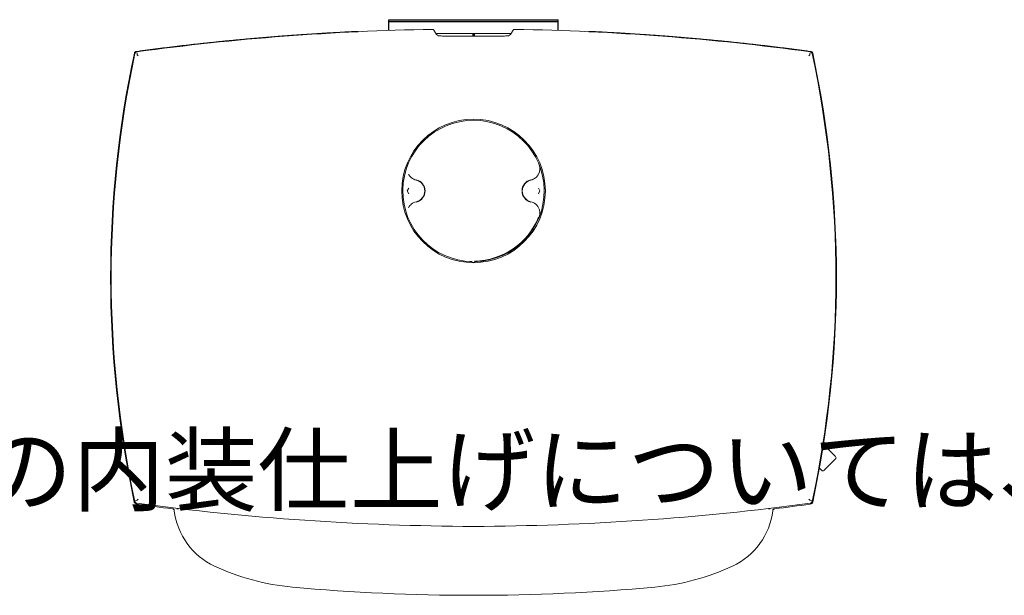
# Model space of a CAD drawing. Units: millimetres. Extents: x 116959 to 247620, y 106909 to 236552.
# Drawn here: x 129495 to 130366, y 116062 to 116572 of the extents above; entities that cross this region are included whole.
import ezdxf

# ---------------------------------------------------------------- set-up
doc = ezdxf.new("R2010")
doc.units = ezdxf.units.MM
doc.header["$LTSCALE"] = 0.2
for name, color, linetype, lineweight in [('1施工図', 3, 'Continuous', 25), ('2建築図', 4, 'Continuous', 9), ('3寸法', 2, 'Continuous', 9)]:
    doc.layers.add(name, color=color, linetype=linetype, lineweight=lineweight)
doc.styles.add('30bun2.5', font='txt', dxfattribs={"height": 75})

msp = doc.modelspace()

# ---------------------------------------------------------------- linework, layer by layer
at = {"layer": '1施工図'}
for p, q in [((129821.263, 116571.785), (129971.263, 116571.785)), ((129821.263, 116562.202), (129821.263, 116571.785)), ((129971.263, 116562.202), (129971.263, 116571.785)), ((129821.263, 116570.185), (129971.263, 116570.185))]:
    msp.add_line(p, q, dxfattribs=at)
at = {"layer": '2建築図', "linetype": 'Continuous'}
for p, q in [((129895.505, 116559.519), (129862.946, 116559.519)), ((129895.505, 116559.519), (129895.505, 116557.041)), ((129895.505, 116559.519), (129896.249, 116559.519)), ((129895.506, 116557.041), (129895.506, 116559.519)), ((129896.249, 116559.519), (129895.506, 116559.519)), ((129896.249, 116559.519), (129896.249, 116557.04)), ((129896.249, 116559.519), (129896.249, 116557.04)), ((129896.259, 116559.519), (129896.259, 116557.04)), ((129896.259, 116559.519), (129896.259, 116557.04)), ((129896.259, 116559.519), (129896.259, 116557.04)), ((129896.259, 116559.519), (129896.259, 116557.04)), ((129896.268, 116559.519), (129896.268, 116557.04)), ((129896.268, 116559.519), (129897.012, 116559.519)), ((129896.268, 116559.519), (129896.268, 116557.04)), ((129897.012, 116559.519), (129896.268, 116559.519)), ((129897.012, 116557.041), (129897.012, 116559.519)), ((129897.012, 116559.519), (129929.571, 116559.519)), ((129897.012, 116559.519), (129897.012, 116557.041)), ((129598.903, 116540.671), (129599.688, 116539.825)), ((129599.699, 116539.801), (129599.688, 116539.825)), ((129599.688, 116539.825), (129599.711, 116539.813)), ((130192.839, 116539.825), (130192.816, 116539.813)), ((130192.828, 116539.801), (130192.839, 116539.825)), ((130193.623, 116540.671), (130192.839, 116539.825)), ((129838.933, 116422.685), (129837.49, 116420.185)), ((129953.594, 116422.685), (129955.037, 116420.185)), ((129837.49, 116420.185), (129838.933, 116417.685)), ((129955.037, 116420.185), (129953.594, 116417.685)), ((129897.809, 116357.824), (129897.263, 116358.139)), ((130216.096, 116185.434), (130206.644, 116194.909)), ((130206.644, 116173.132), (130216.096, 116182.607)), ((129598.903, 116146.367), (129599.688, 116147.213)), ((129599.688, 116147.213), (129599.699, 116147.237)), ((129599.711, 116147.225), (129599.688, 116147.213)), ((130192.816, 116147.225), (130192.839, 116147.213)), ((130192.839, 116147.213), (130192.828, 116147.237)), ((130193.623, 116146.367), (130192.839, 116147.213)), ((129635.392, 116138.87), (129635.36, 116138.869)), ((130157.135, 116138.87), (130157.167, 116138.869))]:
    msp.add_line(p, q, dxfattribs=at)
msp.add_circle((129896.263, 116420.185), 63.526, dxfattribs=at)
for centre, radius, start, end in [((129895.655, 114366.187), 2197.29, 90.93292, 97.776505), ((129859.698, 116561.352), 1.843, 36.055202, 84.365825), ((129932.819, 116561.352), 1.843, 95.634175, 143.944798), ((129896.876, 114366.231), 2197.246, 82.223461, 89.067434), ((129866.519, 116561.4), 4.036, 209.374922, 268.640172), ((129866.519, 116561.4), 4.036, 209.374922, 268.640172), ((129925.999, 116561.4), 4.036, 271.359828, 330.625078), ((129925.999, 116561.4), 4.036, 271.359828, 330.625078), ((130525.696, 116343.287), 950.432, 167.926549, 192.054627), ((130526.585, 116343.365), 950.774, 167.953882, 192.027106), ((129598.526, 116541.471), 1.807, 95.875711, 169.822496), ((129839.372, 116573.317), 242.678, 187.277254, 187.728919), ((129598.915, 116540.683), 0.017, 189.49704, 224.6673), ((130193.611, 116540.683), 0.017, 315.3327, 350.50296), ((129953.154, 116573.317), 242.678, 352.271081, 352.722746), ((130194, 116541.471), 1.807, 10.177504, 84.124289), ((129265.942, 116343.365), 950.774, 347.972894, 12.046118), ((129266.831, 116343.287), 950.432, 347.945373, 12.073451), ((129896.263, 116420.185), 62.531, 271.31063, 268.68937), ((129944.837, 116439.654), 10.07, 332.623207, 20.550891), ((129843.263, 116420.185), 9.869, 282.777799, 77.222201), ((129843.263, 116420.185), 10.131, 283.651402, 76.348598), ((129949.263, 116420.185), 10.131, 103.651402, 256.348598), ((129949.263, 116420.185), 9.869, 102.777799, 257.222201), ((129944.837, 116400.716), 10.07, 339.449109, 27.376793), ((129896.263, 116420.185), 62.06, 270.932047, 337.933901), ((130205.246, 116194.885), 1, 45.709723, 70.794178), ((130215.373, 116184.02), 1.507, 315.260938, 44.739062), ((130205.249, 116173.861), 1.499, 225.042368, 314.950451), ((130149.655, 116230.054), 80.547, 314.694247, 315.033356), ((129598.655, 116145.675), 2.019, 192.206982, 258.856045), ((129548.28, 116383.703), 242.678, 281.586689, 282.038354), ((129905.941, 118436.324), 2313.159, 262.356372, 269.760296), ((129598.891, 116146.378), 0.017, 283.806555, 318.976925), ((129886.586, 118436.324), 2313.159, 270.239704, 277.643628), ((130193.636, 116146.378), 0.017, 221.023075, 256.193445), ((130244.247, 116383.703), 242.678, 257.961646, 258.413311), ((130193.872, 116145.675), 2.019, 281.143955, 347.793018), ((129896.263, 118343.218), 2220.432, 262.291182, 263.110379), ((129693.488, 116144.531), 62.333, 186.821474, 244.983871), ((130099.039, 116144.531), 62.333, 295.016129, 353.178526), ((129896.263, 118343.218), 2220.432, 276.889621, 277.708818), ((129754.805, 116275.928), 207.333, 244.983871, 264.810701), ((130037.722, 116275.928), 207.333, 275.189299, 295.016129), ((129895.452, 117821.567), 1759.382, 264.801888, 270.026422), ((129897.075, 117821.567), 1759.382, 269.973579, 275.198112)]:
    msp.add_arc(centre, radius, start, end, dxfattribs=at)
at = {"layer": '2建築図'}
for centre, radius, start, end in [((129845.258, 116550.801), 19.727, 25.910605, 36.144135), ((129947.259, 116550.801), 19.727, 143.855865, 154.089395), ((129599.021, 116145.748), 2.957, 198.788592, 258.221526), ((130193.506, 116145.748), 2.957, 281.778474, 341.211408)]:
    msp.add_arc(centre, radius, start, end, dxfattribs=at)
at = {"layer": '2建築図', "linetype": 'Continuous'}
for centre, major_axis, ratio, start_param, end_param in [((129841.21, 116550.828), (96.83, 0), 0.0699268, 1.2823617, 1.3073827), ((129841.21, 116550.828), (96.83, 0), 0.0699268, 1.2823617, 1.3073827), ((129896.254, 116563.801), (-96.677, 0), 0.0699268, 1.2823617, 1.4547791), ((129896.254, 116563.801), (-96.677, 0), 0.0699268, 1.4547791, 1.5707963), ((130205.246, 116194.885), (-0.698, -0.716), 0.2205574, 3.0910004, 3.1415927), ((130205.775, 116195.617), (2.056, -1.999), 0.0366524, 1.171736, 1.520416), ((130205.936, 116194.203), (-0.708, -0.706), 0.0493253, 3.1415927, 3.1909981), ((130216.638, 116184.728), (-1.942, 1.999), 0.0388003, -1.430779, -1.2471224), ((130215.388, 116184.728), (-0.708, -0.706), 0.0493253, 3.1415927, 3.1909981), ((130216.638, 116183.313), (-1.942, -1.999), 0.0388003, 1.2471224, 1.430779), ((130215.388, 116183.313), (-0.708, 0.706), 0.0493253, 3.0921872, 3.1415927), ((130205.603, 116173.507), (-0.703, 0.711), 0.0919779, 3.142032, 3.1911482)]:
    msp.add_ellipse(centre, major_axis=major_axis, ratio=ratio, start_param=start_param, end_param=end_param, dxfattribs=at)
at = {"layer": '2建築図', "linetype": 'Continuous', "extrusion": (0, 0, -1)}
for centre, major_axis, start_param, end_param in [((129896.263, 116563.801), (96.677, 0), 1.4547791, 1.5707963), ((129896.263, 116563.801), (96.677, 0), 1.2823617, 1.4547791), ((129951.307, 116550.828), (-96.83, 0), 1.2823617, 1.3073827), ((129951.307, 116550.828), (-96.83, 0), 1.2823617, 1.3073827)]:
    msp.add_ellipse(centre, major_axis=major_axis, ratio=0.0699268, start_param=start_param, end_param=end_param, dxfattribs=at)
at = {"layer": '2建築図', "linetype": 'Continuous'}
for points, degree, knots in [([(129597.916, 116543.598), (129634.233, 116548.586), (129671.108, 116552.344), (129708.509, 116556.156), (129746.016, 116558.7), (129769.414, 116560.287), (129792.837, 116561.379)], 2, [0, 0, 0, 0.3777942, 0.3777942, 0.7609719, 0.7609719, 1, 1, 1]), ([(129794.333, 116561.086), (129794.32, 116561.133), (129794.274, 116561.178), (129794.155, 116561.238), (129794.108, 116561.257), (129793.999, 116561.291), (129793.936, 116561.307), (129793.8, 116561.334), (129793.726, 116561.345), (129793.567, 116561.365), (129793.482, 116561.372), (129793.218, 116561.387), (129793.028, 116561.388), (129792.837, 116561.379)], 3, [0, 0, 0, 0, 0.25, 0.25, 0.375, 0.375, 0.5, 0.5, 0.625, 0.625, 0.75, 0.75, 1, 1, 1, 1]), ([(129998.194, 116561.086), (129998.207, 116561.133), (129998.253, 116561.178), (129998.372, 116561.238), (129998.419, 116561.257), (129998.528, 116561.291), (129998.59, 116561.307), (129998.727, 116561.334), (129998.801, 116561.345), (129998.959, 116561.365), (129999.045, 116561.372), (129999.309, 116561.387), (129999.498, 116561.388), (129999.69, 116561.379)], 3, [0, 0, 0, 0, 0.25, 0.25, 0.375, 0.375, 0.5, 0.5, 0.625, 0.625, 0.75, 0.75, 1, 1, 1, 1]), ([(129998.194, 116561.086), (129998.207, 116561.133), (129998.253, 116561.178), (129998.372, 116561.238), (129998.419, 116561.257), (129998.528, 116561.291), (129998.59, 116561.307), (129998.727, 116561.334), (129998.801, 116561.345), (129998.959, 116561.365), (129999.045, 116561.372), (129999.309, 116561.387), (129999.498, 116561.388), (129999.69, 116561.379)], 3, [0, 0, 0, 0, 0.25, 0.25, 0.375, 0.375, 0.5, 0.5, 0.625, 0.625, 0.75, 0.75, 1, 1, 1, 1]), ([(130194.611, 116543.598), (130158.294, 116548.586), (130121.419, 116552.344), (130084.018, 116556.156), (130046.511, 116558.7), (130023.113, 116560.287), (129999.69, 116561.379)], 2, [0, 0, 0, 0.3777942, 0.3777942, 0.7609719, 0.7609719, 1, 1, 1]), ([(130194.611, 116543.598), (130158.294, 116548.586), (130121.419, 116552.344), (130084.018, 116556.156), (130046.511, 116558.7), (130023.113, 116560.287), (129999.69, 116561.379)], 2, [0, 0, 0, 0.3777942, 0.3777942, 0.7609719, 0.7609719, 1, 1, 1]), ([(129596.283, 116542.085), (129596.325, 116542.28), (129596.394, 116542.464), (129596.589, 116542.81), (129596.712, 116542.966), (129597.001, 116543.235), (129597.168, 116543.347), (129597.525, 116543.515), (129597.718, 116543.572), (129597.916, 116543.598)], 3, [0, 0, 0, 0, 0.25, 0.25, 0.5, 0.5, 0.75, 0.75, 1, 1, 1, 1]), ([(130196.244, 116542.085), (130196.202, 116542.28), (130196.133, 116542.464), (130195.938, 116542.81), (130195.815, 116542.966), (130195.525, 116543.235), (130195.359, 116543.347), (130195.002, 116543.515), (130194.809, 116543.572), (130194.611, 116543.598)], 3, [0, 0, 0, 0, 0.25, 0.25, 0.5, 0.5, 0.75, 0.75, 1, 1, 1, 1]), ([(129838.747, 116435.024), (129838.912, 116434.7), (129839.095, 116434.385), (129839.496, 116433.773), (129839.716, 116433.475), (129840.414, 116432.629), (129840.936, 116432.123), (129841.8, 116431.449), (129842.105, 116431.238), (129842.728, 116430.854), (129843.368, 116430.507), (129844.042, 116430.232), (129844.732, 116429.993), (129845.087, 116429.891), (129845.446, 116429.81)], 3, [0, 0, 0, 0, 0.125, 0.125, 0.25, 0.25, 0.5, 0.5, 0.625, 0.625, 0.75, 0.875, 0.875, 1, 1, 1, 1]), ([(129953.779, 116435.024), (129953.615, 116434.7), (129953.432, 116434.385), (129953.031, 116433.773), (129952.811, 116433.475), (129952.113, 116432.629), (129951.591, 116432.123), (129950.726, 116431.449), (129950.422, 116431.238), (129949.799, 116430.854), (129949.158, 116430.507), (129948.485, 116430.232), (129947.795, 116429.993), (129947.44, 116429.891), (129947.081, 116429.81)], 3, [0, 0, 0, 0, 0.125, 0.125, 0.25, 0.25, 0.5, 0.5, 0.625, 0.625, 0.75, 0.875, 0.875, 1, 1, 1, 1]), ([(129845.446, 116410.561), (129844.727, 116410.397), (129844.039, 116410.159), (129843.051, 116409.692), (129842.73, 116409.518), (129842.102, 116409.131), (129841.801, 116408.922), (129840.938, 116408.25), (129840.416, 116407.743), (129839.713, 116406.892), (129839.495, 116406.596), (129839.095, 116405.986), (129838.913, 116405.671), (129838.747, 116405.347)], 3, [0, 0, 0, 0, 0.25, 0.25, 0.375, 0.375, 0.5, 0.5, 0.75, 0.75, 0.875, 0.875, 1, 1, 1, 1]), ([(129947.081, 116410.561), (129947.8, 116410.397), (129948.488, 116410.159), (129949.476, 116409.692), (129949.797, 116409.518), (129950.425, 116409.131), (129950.726, 116408.922), (129951.589, 116408.25), (129952.111, 116407.743), (129952.814, 116406.892), (129953.032, 116406.596), (129953.432, 116405.986), (129953.614, 116405.671), (129953.779, 116405.347)], 3, [0, 0, 0, 0, 0.25, 0.25, 0.375, 0.375, 0.5, 0.5, 0.75, 0.75, 0.875, 0.875, 1, 1, 1, 1]), ([(129892.94, 116357.821), (129892.94, 116357.808), (129893.053, 116357.789), (129893.603, 116357.733), (129894.153, 116357.695), (129894.833, 116357.67)], 3, [0.79120791, 0.79120791, 0.79120791, 0.79120791, 0.875, 0.875, 1, 1, 1, 1]), ([(129894.833, 116357.67), (129894.835, 116357.518), (129894.913, 116357.378), (129895.121, 116357.178), (129895.25, 116357.109), (129895.658, 116356.957), (129895.961, 116356.923), (129896.564, 116356.923), (129896.865, 116356.956), (129897.275, 116357.108), (129897.405, 116357.176), (129897.615, 116357.379), (129897.692, 116357.52), (129897.694, 116357.67)], 3, [0, 0, 0, 0, 0.125, 0.125, 0.25, 0.25, 0.5, 0.5, 0.75, 0.75, 0.875, 0.875, 1, 1, 1, 1]), ([(129897.694, 116357.67), (129898.374, 116357.695), (129898.924, 116357.733), (129899.474, 116357.789), (129899.586, 116357.808), (129899.587, 116357.821)], 3, [0, 0, 0, 0, 0.125, 0.125, 0.20880631, 0.20880631, 0.20880631, 0.20880631]), ([(130204.189, 116172.8), (130203.539, 116173.426), (130202.765, 116174.172), (130201.99, 116174.918), (130201.865, 116175.038)], 3, [0, 0, 0, 0, 0.5, 0.59594032, 0.59594032, 0.59594032, 0.59594032]), ([(129631.597, 116137.127), (129631.571, 116137.343), (129631.512, 116137.548), (129631.325, 116137.939), (129631.201, 116138.115), (129630.895, 116138.421), (129630.72, 116138.545), (129630.329, 116138.733), (129630.122, 116138.793), (129629.907, 116138.819)], 3, [0, 0, 0, 0, 0.25, 0.25, 0.5, 0.5, 0.75, 0.75, 1, 1, 1, 1]), ([(129635.36, 116138.869), (129635.331, 116138.867), (129635.272, 116138.865), (129635.097, 116138.856), (129634.985, 116138.851), (129634.715, 116138.838), (129634.562, 116138.83), (129634.314, 116138.818), (129634.229, 116138.814), (129634.057, 116138.806), (129633.968, 116138.802), (129633.881, 116138.797)], 3, [0, 0, 0, 0, 0.25, 0.25, 0.5, 0.5, 0.75, 0.75, 0.875, 0.875, 1, 1, 1, 1]), ([(130157.167, 116138.869), (130157.196, 116138.867), (130157.255, 116138.865), (130157.43, 116138.856), (130157.542, 116138.851), (130157.812, 116138.838), (130157.965, 116138.83), (130158.213, 116138.818), (130158.297, 116138.814), (130158.47, 116138.806), (130158.559, 116138.802), (130158.646, 116138.797)], 3, [0, 0, 0, 0, 0.25, 0.25, 0.5, 0.5, 0.75, 0.75, 0.875, 0.875, 1, 1, 1, 1]), ([(130160.93, 116137.127), (130160.956, 116137.343), (130161.015, 116137.548), (130161.202, 116137.939), (130161.326, 116138.115), (130161.632, 116138.421), (130161.807, 116138.545), (130162.198, 116138.733), (130162.404, 116138.793), (130162.62, 116138.819)], 3, [0, 0, 0, 0, 0.25, 0.25, 0.5, 0.5, 0.75, 0.75, 1, 1, 1, 1])]:
    msp.add_open_spline(points, degree=degree, knots=knots, dxfattribs=at)

# ---------------------------------------------------------------- texts
at = {"layer": '3寸法', "insert": (123566.017, 116203.077), "char_height": 60, "width": 1340.83504, "attachment_point": 1, "style": '30bun2.5'}
msp.add_mtext('ストーブ等可燃物燃焼部分の壁及び天井の室内に面する部分に対する火熱（輻射熱・対流熱）の影響が有効に遮熱遮断されている場合、室全体における壁・天井の内装仕上げについては、難燃材料又は木材等で仕上げる事が出来ます。', dxfattribs=at)

doc.saveas('drawing.dxf')
